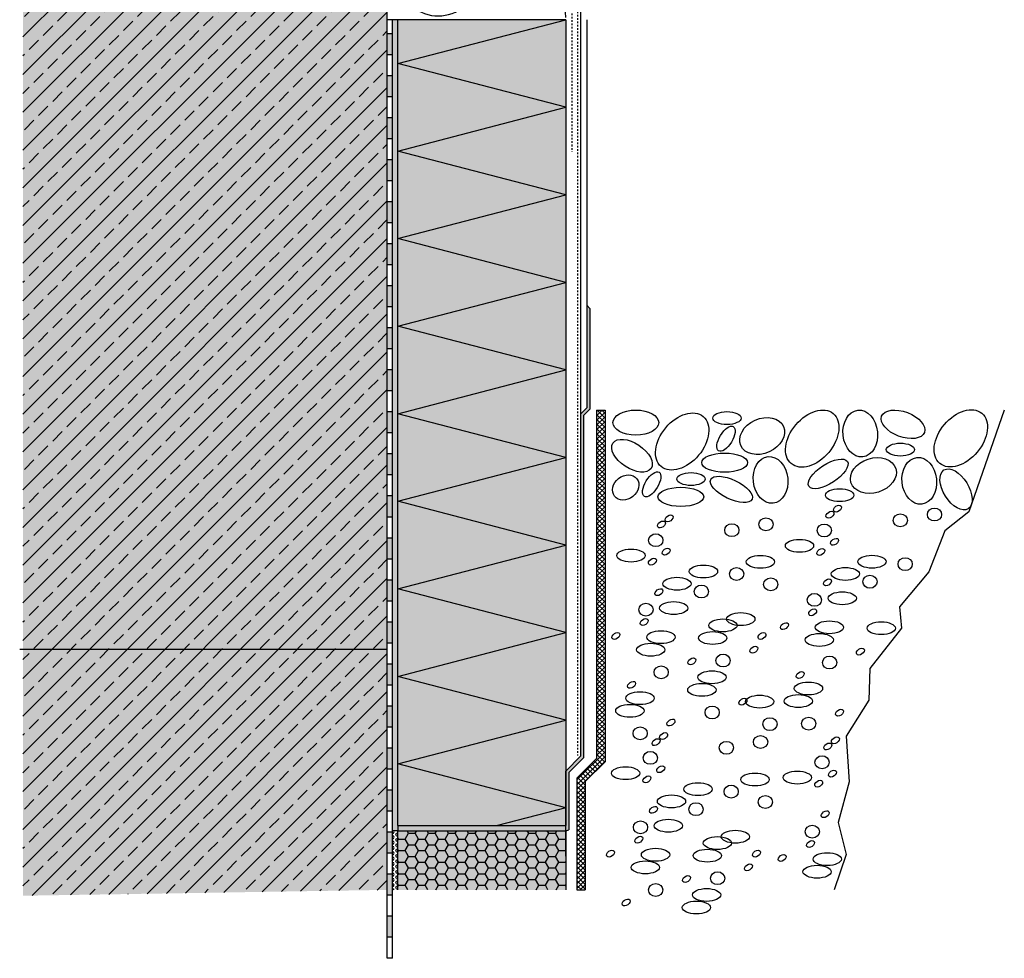
# Model space of a CAD drawing. Extents: x 2578 to 11018, y -12359 to -4513.
# Drawn here: x 10511 to 10980, y -11586 to -11139 of the extents above; entities that cross this region are included whole.
import ezdxf

# ---------------------------------------------------------------- set-up
doc = ezdxf.new("R2010")
doc.units = 0
doc.header["$LTSCALE"] = 0.1
for name, pattern in [('ACHSE', [18.5, 12, -3, 0.5, -3]), ('AUSGEZOGEN', [0]), ('MVS_STRICH', [48, 8, -8, 8, -8, 8, -8])]:
    doc.linetypes.add(name, pattern=pattern)
doc.layers.get('0').update_dxf_attribs({"linetype": 'CONTINUOUS'})
doc.layers.add('Alsecco', color=7, linetype='AUSGEZOGEN', lineweight=18)
for name, color, linetype in [('Armierung', 6, 'CONTINUOUS'), ('BEMASSUNG', 1, 'AUSGEZOGEN'), ('DÄMMUNG', 1, 'CONTINUOUS'), ('Putz', 6, 'CONTINUOUS'), ('Rohbau', 4, 'CONTINUOUS'), ('SCHRAFFUR', 7, 'CONTINUOUS'), ('SICHTBARE', 7, 'CONTINUOUS')]:
    doc.layers.add(name, color=color, linetype=linetype)

# ---------------------------------------------------------------- blocks, each defined once
blk = doc.blocks.new('DAEMMh')
at = {"layer": 'DÄMMUNG', "linetype": 'Continuous'}
for p, q in [((0, 0), (0.25, 0.9998)), ((0.25, 0.9998), (0.5, 0))]:
    blk.add_line(p, q, dxfattribs=at)
blk = doc.blocks.new('DAEMM')
at = {"layer": 'DÄMMUNG'}
for p, q in [((0.2065, 0.362), (0.0435, 0.638)), ((0.4565, 0.638), (0.2935, 0.362))]:
    blk.add_line(p, q, dxfattribs=at)
for centre, radius, start, end in [((0.25, 0.76), 0.2398, 329.435, 210.565), ((-0.0001, 0.2399), 0.2399, 270.01525, 30.58025), ((0.5001, 0.2399), 0.2399, 149.41975, 269.98475)]:
    blk.add_arc(centre, radius, start, end, dxfattribs=at)

msp = doc.modelspace()

# ---------------------------------------------------------------- hatches: boundary and pattern name
at = {"lineweight": -3}
h = msp.add_hatch(dxfattribs=at)
h.set_pattern_fill('ANSI37', color=1, scale=0.5, style=0)
h.paths.add_polyline_path([(10790.09, -11325.16), (10786.09, -11325.16), (10786.09, -11490.79), (10776.69, -11500.18), (10776.69, -11553.38), (10780.69, -11553.38), (10780.69, -11501.84), (10790.09, -11492.45)])
at = {"layer": 'SCHRAFFUR', "linetype": 'Continuous'}
h = msp.add_hatch(color=254, dxfattribs=at)
h.dxf.hatch_style = 1
h.paths.add_polyline_path([(10686.4, -11553.38), (10686.4, -10938.54), (10512.96, -10938.54), (10512.96, -11556.17)])
at = {"layer": 'SCHRAFFUR', "lineweight": -3}
h = msp.add_hatch(dxfattribs=at)
h.set_pattern_fill('ANSI33', color=3, scale=2, style=0)
h.paths.add_polyline_path([(10686.4, -11553.38), (10686.4, -10938.54), (10512.96, -10938.54), (10512.96, -11556.17)])
at = {"layer": 'SCHRAFFUR', "linetype": 'Continuous'}
h = msp.add_hatch(dxfattribs=at)
h.set_pattern_fill('HEX', color=252, scale=0.23, style=0)
h.paths.add_polyline_path([(10691.4, -11139.3), (10688.9, -11139.3), (10688.9, -11186.39), (10688.9, -11524.27), (10691.4, -11524.27)])
h = msp.add_hatch(color=254, dxfattribs=at)
h.dxf.hatch_style = 1
h.paths.add_polyline_path([(10688.9, -11139.3), (10691.4, -11139.3), (10691.4, -11525.27), (10688.9, -11525.27)])
h = msp.add_hatch(color=71, dxfattribs=at)
h.dxf.hatch_style = 1
h.paths.add_polyline_path([(10691.4, -11522.77), (10771.4, -11522.77), (10771.4, -11139.3), (10691.4, -11139.3)])
h = msp.add_hatch(color=7, dxfattribs=at)
h.dxf.hatch_style = 1
h.paths.add_polyline_path([(10688.9, -11205.94), (10686.4, -11205.94), (10686.4, -11215.94), (10688.9, -11215.94)])
h.paths.add_polyline_path([(10688.9, -11185.94), (10686.4, -11185.94), (10686.4, -11195.94), (10688.9, -11195.94)])
h.paths.add_polyline_path([(10688.9, -11165.94), (10686.4, -11165.94), (10686.4, -11175.94), (10688.9, -11175.94)])
h.paths.add_polyline_path([(10688.9, -11145.94), (10686.4, -11145.94), (10686.4, -11155.94), (10688.9, -11155.94)])
at = {"layer": 'SCHRAFFUR', "linetype": 'ACHSE'}
h = msp.add_hatch(color=7, dxfattribs=at)
h.dxf.hatch_style = 1
h.paths.add_polyline_path([(10688.9, -11225.94), (10686.4, -11225.94), (10686.4, -11235.94), (10688.9, -11235.94)])
h.paths.add_polyline_path([(10688.9, -11245.94), (10686.4, -11245.94), (10686.4, -11255.94), (10688.9, -11255.94)])
h.paths.add_polyline_path([(10688.9, -11265.94), (10686.4, -11265.94), (10686.4, -11275.94), (10688.9, -11275.94)])
h.paths.add_polyline_path([(10688.9, -11285.94), (10686.4, -11285.94), (10686.4, -11295.94), (10688.9, -11295.94)])
h.paths.add_polyline_path([(10688.9, -11305.94), (10686.4, -11305.94), (10686.4, -11315.94), (10688.9, -11315.94)])
h.paths.add_polyline_path([(10686.4, -11335.94), (10688.9, -11335.94), (10688.9, -11325.94), (10686.4, -11325.94)])
h.paths.add_polyline_path([(10688.9, -11345.94), (10686.4, -11345.94), (10686.4, -11355.94), (10688.9, -11355.94)])
h.paths.add_polyline_path([(10688.9, -11365.94), (10686.4, -11365.94), (10686.4, -11375.94), (10688.9, -11375.94)])
at = {"layer": 'SCHRAFFUR', "linetype": 'Continuous'}
h = msp.add_hatch(color=253, dxfattribs=at)
h.dxf.hatch_style = 1
h.paths.add_polyline_path([(10772.9, -11497.6), (10779.9, -11490.6), (10779.9, -11327.61), (10782.9, -11324.61), (10782.9, -11276.66), (10781.4, -11275.16), (10781.4, -11323.99), (10778.4, -11326.99), (10778.4, -11489.81), (10771.4, -11496.81), (10771.4, -11522.77), (10691.4, -11522.77), (10691.4, -11525.27), (10771.4, -11525.27), (10772.9, -11524.76)])
h = msp.add_hatch(color=7, dxfattribs=at)
h.dxf.hatch_style = 1
h.paths.add_polyline_path([(10688.9, -11385.94), (10686.4, -11385.94), (10686.4, -11395.94), (10688.9, -11395.94)])
h.paths.add_polyline_path([(10688.9, -11405.94), (10686.4, -11405.94), (10686.4, -11415.94), (10688.9, -11415.94)])
h.paths.add_polyline_path([(10688.9, -11425.94), (10686.4, -11425.94), (10686.4, -11434.15), (10688.9, -11434.15)])
at = {"layer": 'SCHRAFFUR', "linetype": 'ACHSE'}
h = msp.add_hatch(color=7, dxfattribs=at)
h.dxf.hatch_style = 1
h.paths.add_polyline_path([(10688.9, -11425.94), (10686.4, -11425.94), (10686.4, -11435.94), (10688.9, -11435.94)])
h.paths.add_polyline_path([(10688.9, -11445.94), (10686.4, -11445.94), (10686.4, -11455.94), (10688.9, -11455.94)])
h.paths.add_polyline_path([(10688.9, -11465.94), (10686.4, -11465.94), (10686.4, -11475.94), (10688.9, -11475.94)])
h.paths.add_polyline_path([(10688.9, -11485.94), (10686.4, -11485.94), (10686.4, -11495.94), (10688.9, -11495.94)])
h.paths.add_polyline_path([(10688.9, -11505.94), (10686.4, -11505.94), (10686.4, -11515.94), (10688.9, -11515.94)])
h.paths.add_polyline_path([(10686.4, -11535.94), (10688.9, -11535.94), (10688.9, -11525.94), (10686.4, -11525.94)])
h.paths.add_polyline_path([(10688.9, -11545.94), (10686.4, -11545.94), (10686.4, -11555.94), (10688.9, -11555.94)])
h.paths.add_polyline_path([(10688.9, -11565.94), (10686.4, -11565.94), (10686.4, -11575.94), (10688.9, -11575.94)])
at = {"layer": 'SCHRAFFUR', "linetype": 'Continuous'}
h = msp.add_hatch(dxfattribs=at)
h.set_pattern_fill('HEX', color=252, scale=0.23, style=0)
h.paths.add_polyline_path([(10688.9, -11525.27), (10691.4, -11525.27), (10691.4, -11553.38), (10688.9, -11553.38)])
h = msp.add_hatch(dxfattribs=at)
h.set_pattern_fill('HONEY', color=1)
h.paths.add_polyline_path([(10691.4, -11525.27), (10691.4, -11553.38), (10771.4, -11553.38), (10771.4, -11525.27)])
h = msp.add_hatch(color=71, dxfattribs=at)
h.dxf.hatch_style = 1
h.paths.add_polyline_path([(10691.4, -11525.27), (10771.4, -11525.27), (10771.4, -11553.38), (10691.4, -11553.38)])

# ---------------------------------------------------------------- linework, layer by layer
at = {"color": 0, "lineweight": -3}
for p, q in [((10980.18, -11325.13), (10963.26, -11373.51)), ((10963.26, -11373.51), (10951.89, -11382.54)), ((10951.89, -11382.54), (10944.32, -11402.05)), ((10944.32, -11402.05), (10930.34, -11418.64)), ((10930.34, -11418.64), (10931.21, -11428.83)), ((10931.21, -11428.83), (10916.13, -11448.05)), ((10916.13, -11448.05), (10915.73, -11463.13)), ((10915.73, -11463.13), (10904.89, -11480.3)), ((10904.89, -11480.3), (10906.34, -11501.97)), ((10906.34, -11501.97), (10901.14, -11521.29)), ((10901.14, -11521.29), (10904.9, -11536.58)), ((10904.9, -11536.58), (10899.13, -11553.38))]:
    msp.add_line(p, q, dxfattribs=at)
at = {"layer": 'Alsecco', "color": 1, "lineweight": -3}
for p, q in [((10786.09, -11325.16), (10786.09, -11490.79)), ((10786.09, -11325.16), (10790.09, -11325.16)), ((10790.09, -11325.16), (10790.09, -11492.45)), ((10786.09, -11490.79), (10776.69, -11500.18)), ((10790.09, -11492.45), (10780.69, -11501.84)), ((10776.69, -11500.18), (10776.69, -11553.38)), ((10780.69, -11501.84), (10780.69, -11553.38))]:
    msp.add_line(p, q, dxfattribs=at)
at = {"layer": 'Armierung', "color": 6, "linetype": 'AUSGEZOGEN'}
for p, q in [((10778.4, -10938.54), (10778.4, -11489.81)), ((10771.4, -11496.81), (10778.4, -11489.81)), ((10772.9, -11497.6), (10779.9, -11490.6)), ((10771.4, -11525.27), (10771.4, -11496.81)), ((10772.9, -11497.6), (10772.9, -11524.76)), ((10691.4, -11522.77), (10771.4, -11522.77)), ((10691.4, -11525.27), (10771.4, -11525.27))]:
    msp.add_line(p, q, dxfattribs=at)
at = {"layer": 'BEMASSUNG', "color": 7, "linetype": 'Continuous'}
msp.add_line((10688.9, -11186.39), (10688.9, -11139.3), dxfattribs=at)
at = {"layer": 'DÄMMUNG', "linetype": 'Continuous'}
for p, q in [((10691.42, -11493.47), (10771.4, -11472.63)), ((10771.4, -11514.3), (10691.42, -11493.47)), ((10771.4, -11514.3), (10738.87, -11522.77))]:
    msp.add_line(p, q, dxfattribs=at)
at = {"layer": 'Putz', "color": 6, "linetype": 'AUSGEZOGEN', "lineweight": -3}
for p, q in [((10781.4, -11139.28), (10781.4, -11323.99)), ((10781.4, -11275.16), (10782.9, -11276.66)), ((10782.9, -11276.66), (10782.9, -11324.61)), ((10778.4, -11326.99), (10781.4, -11323.99)), ((10779.9, -11327.61), (10782.9, -11324.61)), ((10779.9, -11327.61), (10779.9, -11490.6))]:
    msp.add_line(p, q, dxfattribs=at)
at = {"layer": 'Rohbau', "linetype": 'Continuous', "lineweight": -3}
for p, q in [((10686.4, -11553.38), (10686.4, -10938.54)), ((10686.4, -11439.03), (10511.4, -11439.03))]:
    msp.add_line(p, q, dxfattribs=at)
at = {"layer": 'SCHRAFFUR', "color": 1, "linetype": 'Continuous'}
msp.add_line((10691.4, -11522.77), (10691.4, -11525.27), dxfattribs=at)
at = {"layer": 'SCHRAFFUR', "color": 5, "lineweight": -3}
for centre, major_axis, ratio in [((10804.74, -11331.03), (10.9, 0), 0.548396), ((10826.82, -11340.02), (10, 11.91), 0.657184), ((10888.74, -11338.64), (10, 11.91), 0.657184), ((10911.63, -11336.22), (-1.19, 11.1), 0.737251), ((10931.97, -11331.85), (10.19, -3.85), 0.548396), ((10959.47, -11338.5), (10, 11.91), 0.657184), ((10848.15, -11328.87), (6.74, 0), 0.454214), ((10864.89, -11337.42), (10.19, 4.56), 0.737251), ((10847.66, -11338.71), (-3.5, -5.76), 0.454214), ((10802.93, -11346.77), (9.07, -6.04), 0.548396), ((10930.73, -11343.88), (6.74, 0), 0.454214), ((10847.02, -11350.07), (10.9, 0), 0.419359), ((10868.89, -11358.31), (-1.19, 11.1), 0.737251), ((10896.3, -11355.42), (9.15, 5.92), 0.419359), ((10917.85, -11356.21), (10.66, 3.33), 0.737251), ((10939.72, -11358.73), (-1.19, 11.1), 0.737251), ((10812.32, -11360.36), (-3.5, -5.76), 0.454214), ((10957.2, -11362.82), (5.75, -9.26), 0.548396), ((10799.93, -11361.9), (-5.3, -4.17), 0.812515), ((10831.03, -11357.87), (6.74, 0), 0.454214), ((10850.24, -11362.8), (9.84, -4.67), 0.419359), ((10826.17, -11366.35), (10.9, 0), 0.419359), ((10901.78, -11365.57), (6.74, 0), 0.454214), ((10946.93, -11374.76), (3.39, 0), 0.902792), ((10866.71, -11379.41), (3.39, 0), 0.902792), ((10930.67, -11377.55), (3.39, 0), 0.902792), ((10850.46, -11382.21), (3.39, 0), 0.902792), ((10894.47, -11382.34), (3.39, 0), 0.902792), ((10814.25, -11386.99), (3.39, 0), 0.902792), ((10882.67, -11389.64), (6.74, 0), 0.454214), ((10802.45, -11394.3), (6.74, 0), 0.454214), ((10864.08, -11397.28), (6.74, 0), 0.454214), ((10917.16, -11397.21), (6.74, 0), 0.454214), ((10932.96, -11398.37), (3.39, 0), 0.902792), ((10836.95, -11401.86), (6.74, 0), 0.454214), ((10852.74, -11403.03), (3.39, 0), 0.902792), ((10904.53, -11403.04), (6.74, 0), 0.454214), ((10824.31, -11407.69), (6.74, 0), 0.454214), ((10868.99, -11408.01), (3.39, 0), 0.902792), ((10916.19, -11406.75), (3.39, 0), 0.902792), ((10835.98, -11411.4), (3.39, 0), 0.902792), ((10889.78, -11415.38), (3.39, 0), 0.902792), ((10903.01, -11414.62), (6.74, 0), 0.454214), ((10809.56, -11420.04), (3.39, 0), 0.902792), ((10822.79, -11419.27), (6.74, 0), 0.454214), ((10854.73, -11424.52), (6.74, 0), 0.454214), ((10846.19, -11427.52), (6.74, 0), 0.454214), ((10896.92, -11428.44), (6.74, 0), 0.454214), ((10921.58, -11428.87), (6.74, 0), 0.454214), ((10816.7, -11433.1), (6.74, 0), 0.454214), ((10841.36, -11433.52), (6.74, 0), 0.454214), ((10892.09, -11434.44), (6.74, 0), 0.454214), ((10811.87, -11439.1), (6.74, 0), 0.454214), ((10846.28, -11444.25), (3.39, 0), 0.902792), ((10897, -11445.18), (3.39, 0), 0.902792), ((10816.79, -11449.83), (3.39, 0), 0.902792), ((10841.01, -11452.21), (6.74, 0), 0.454214), ((10836.18, -11458.21), (6.74, 0), 0.454214), ((10886.95, -11457.52), (6.74, 0), 0.454214), ((10806.74, -11462.17), (6.74, 0), 0.454214), ((10863.68, -11463.79), (6.74, 0), 0.454214), ((10882.12, -11463.52), (6.74, 0), 0.454214), ((10801.91, -11468.17), (6.74, 0), 0.454214), ((10841.1, -11468.95), (3.39, 0), 0.902792), ((10868.59, -11474.52), (3.39, 0), 0.902792), ((10887.04, -11474.25), (3.39, 0), 0.902792), ((10806.82, -11478.9), (3.39, 0), 0.902792), ((10864.13, -11482.99), (3.39, 0), 0.902792), ((10847.87, -11485.78), (3.39, 0), 0.902792), ((10811.66, -11490.57), (3.39, 0), 0.902792), ((10893.43, -11492.64), (3.39, 0), 0.902792), ((10799.86, -11497.87), (6.74, 0), 0.454214), ((10861.49, -11500.86), (6.74, 0), 0.454214), ((10881.63, -11499.94), (6.74, 0), 0.454214), ((10834.36, -11505.44), (6.74, 0), 0.454214), ((10850.16, -11506.6), (3.39, 0), 0.902792), ((10821.73, -11511.27), (6.74, 0), 0.454214), ((10866.41, -11511.59), (3.39, 0), 0.902792), ((10833.39, -11514.98), (3.39, 0), 0.902792), ((10806.98, -11523.61), (3.39, 0), 0.902792), ((10820.21, -11522.85), (6.74, 0), 0.454214), ((10888.75, -11525.68), (3.39, 0), 0.902792), ((10852.15, -11528.09), (6.74, 0), 0.454214), ((10843.61, -11531.1), (6.74, 0), 0.454214), ((10814.12, -11536.67), (6.74, 0), 0.454214), ((10838.78, -11537.1), (6.74, 0), 0.454214), ((10895.88, -11538.74), (6.74, 0), 0.454214), ((10809.28, -11542.67), (6.74, 0), 0.454214), ((10843.69, -11547.83), (3.39, 0), 0.902792), ((10891.05, -11544.74), (6.74, 0), 0.454214), ((10814.2, -11553.41), (3.39, 0), 0.902792), ((10838.43, -11555.79), (6.74, 0), 0.454214), ((10833.59, -11561.79), (6.74, 0), 0.454214)]:
    msp.add_ellipse(centre, major_axis=major_axis, ratio=ratio, dxfattribs=at)
for centre in [(10900.78, -11371.94), (10820.57, -11376.59), (10897.18, -11374.83), (10816.96, -11379.48), (10899.38, -11387.74), (10819.16, -11392.4), (10892.84, -11392.58), (10812.62, -11397.23), (10895.97, -11407.07), (10815.75, -11411.73), (10888.94, -11421.28), (10808.72, -11425.94), (10875.49, -11427.88), (10795.28, -11432.54), (10864.82, -11432.54), (10860.93, -11439.08), (10911.65, -11440), (10831.44, -11444.66), (10882.96, -11451.15), (10802.74, -11455.81), (10855.75, -11463.77), (10901.69, -11469.07), (10821.47, -11473.73), (10817.98, -11480.17), (10899.75, -11482.24), (10814.38, -11483.06), (10896.14, -11485.13), (10816.58, -11495.97), (10810.04, -11500.81), (10898.35, -11498.04), (10891.8, -11502.87), (10813.16, -11515.3), (10894.93, -11517.37), (10806.13, -11529.51), (10887.9, -11531.58), (10792.69, -11536.11), (10862.23, -11536.11), (10874.46, -11538.18), (10858.34, -11542.66), (10828.85, -11548.23), (10800.16, -11559.38)]:
    msp.add_ellipse(centre, major_axis=(-1.74, -1.2), ratio=0.637164, start_param=-1.570796, end_param=4.712389, dxfattribs=at)
at = {"layer": 'SICHTBARE', "color": 6, "linetype": 'MVS_STRICH'}
for p, q in [((10776.9, -10938.54), (10776.9, -11489.49)), ((10774.31, -11083.55), (10774.31, -11202.19))]:
    msp.add_line(p, q, dxfattribs=at)
at = {"layer": 'SICHTBARE', "linetype": 'AUSGEZOGEN'}
for p, q in [((10686.4, -11215.94), (10686.4, -11065.94)), ((10688.9, -11215.94), (10688.9, -11139.3)), ((10686.4, -11225.94), (10686.4, -11215.94)), ((10688.9, -11225.94), (10688.9, -11215.94)), ((10686.4, -11375.94), (10686.4, -11225.94)), ((10688.9, -11375.94), (10688.9, -11225.94)), ((10686.4, -11385.94), (10686.4, -11375.94)), ((10688.9, -11385.94), (10688.9, -11375.94)), ((10686.4, -11434.15), (10686.4, -11385.94)), ((10688.9, -11434.15), (10688.9, -11385.94)), ((10686.4, -11575.94), (10686.4, -11425.94)), ((10686.4, -11425.94), (10686.4, -11425.94)), ((10688.9, -11575.94), (10688.9, -11425.94)), ((10688.9, -11425.94), (10688.9, -11425.94)), ((10686.4, -11585.94), (10686.4, -11575.94)), ((10688.9, -11585.94), (10688.9, -11575.94))]:
    msp.add_line(p, q, dxfattribs=at)
at = {"layer": 'SICHTBARE', "color": 7, "linetype": 'Continuous'}
for p, q in [((10688.9, -11139.3), (10686.4, -11139.3)), ((10688.9, -11145.94), (10686.4, -11145.94)), ((10688.9, -11155.94), (10686.4, -11155.94)), ((10688.9, -11165.94), (10686.4, -11165.94)), ((10688.9, -11175.94), (10686.4, -11175.94)), ((10688.9, -11185.94), (10686.4, -11185.94)), ((10688.9, -11195.94), (10686.4, -11195.94)), ((10688.9, -11205.94), (10686.4, -11205.94)), ((10688.9, -11215.94), (10686.4, -11215.94)), ((10688.9, -11215.94), (10686.4, -11215.94)), ((10688.9, -11215.94), (10686.4, -11215.94)), ((10688.9, -11215.94), (10686.4, -11215.94)), ((10688.9, -11225.94), (10686.4, -11225.94)), ((10688.9, -11225.94), (10686.4, -11225.94)), ((10688.9, -11235.94), (10686.4, -11235.94)), ((10688.9, -11245.94), (10686.4, -11245.94)), ((10688.9, -11255.94), (10686.4, -11255.94)), ((10688.9, -11265.94), (10686.4, -11265.94)), ((10688.9, -11275.94), (10686.4, -11275.94)), ((10688.9, -11285.94), (10686.4, -11285.94)), ((10688.9, -11295.94), (10686.4, -11295.94)), ((10688.9, -11305.94), (10686.4, -11305.94)), ((10688.9, -11315.94), (10686.4, -11315.94)), ((10688.9, -11325.94), (10686.4, -11325.94)), ((10688.9, -11335.94), (10686.4, -11335.94)), ((10688.9, -11345.94), (10686.4, -11345.94)), ((10688.9, -11355.94), (10686.4, -11355.94)), ((10688.9, -11365.94), (10686.4, -11365.94)), ((10688.9, -11375.94), (10686.4, -11375.94)), ((10688.9, -11375.94), (10686.4, -11375.94)), ((10688.9, -11375.94), (10686.4, -11375.94)), ((10688.9, -11375.94), (10686.4, -11375.94)), ((10688.9, -11385.94), (10686.4, -11385.94)), ((10688.9, -11385.94), (10686.4, -11385.94)), ((10688.9, -11395.94), (10686.4, -11395.94)), ((10688.9, -11405.94), (10686.4, -11405.94)), ((10688.9, -11415.94), (10686.4, -11415.94)), ((10688.9, -11425.94), (10686.4, -11425.94)), ((10688.9, -11425.94), (10686.4, -11425.94)), ((10688.9, -11425.94), (10686.4, -11425.94)), ((10688.9, -11425.94), (10686.4, -11425.94)), ((10688.9, -11435.94), (10686.4, -11435.94)), ((10688.9, -11445.94), (10686.4, -11445.94)), ((10688.9, -11455.94), (10686.4, -11455.94)), ((10688.9, -11465.94), (10686.4, -11465.94)), ((10688.9, -11475.94), (10686.4, -11475.94)), ((10688.9, -11485.94), (10686.4, -11485.94)), ((10688.9, -11495.94), (10686.4, -11495.94)), ((10688.9, -11505.94), (10686.4, -11505.94)), ((10688.9, -11515.94), (10686.4, -11515.94)), ((10688.9, -11525.94), (10686.4, -11525.94)), ((10688.9, -11535.94), (10686.4, -11535.94)), ((10688.9, -11545.94), (10686.4, -11545.94)), ((10688.9, -11555.94), (10686.4, -11555.94)), ((10688.9, -11565.94), (10686.4, -11565.94)), ((10688.9, -11575.94), (10686.4, -11575.94)), ((10688.9, -11575.94), (10686.4, -11575.94)), ((10688.9, -11575.94), (10686.4, -11575.94)), ((10688.9, -11575.94), (10686.4, -11575.94)), ((10688.9, -11585.94), (10686.4, -11585.94)), ((10688.9, -11585.94), (10686.4, -11585.94))]:
    msp.add_line(p, q, dxfattribs=at)
at = {"layer": 'SICHTBARE', "color": 1, "linetype": 'Continuous'}
for p, q in [((10691.4, -11139.3), (10688.9, -11139.3)), ((10771.4, -11139.3), (10691.4, -11139.3)), ((10691.4, -11522.77), (10691.4, -11139.3)), ((10771.4, -11139.3), (10771.4, -11522.77)), ((10691.4, -11525.27), (10688.9, -11525.27)), ((10691.4, -11553.38), (10691.4, -11525.27)), ((10771.4, -11537.36), (10771.4, -11525.27)), ((10771.4, -11525.27), (10771.4, -11553.38)), ((10776.69, -11553.38), (10780.69, -11553.38))]:
    msp.add_line(p, q, dxfattribs=at)
at = {"layer": 'SICHTBARE', "color": 6, "linetype": 'Continuous'}
msp.add_line((10771.4, -11525.27), (10772.9, -11524.76), dxfattribs=at)

# ---------------------------------------------------------------- block references
at = {"layer": 'BEMASSUNG', "color": 1, "linetype": 'Continuous', "yscale": 80, "rotation": 90}
for name, p, xscale, zscale in [('DAEMM', (10771.4, -11138.3), 80, 80), ('DAEMMh', (10771.4, -11180.97), 83.3333333333333, 83.3333333333333), ('DAEMMh', (10771.4, -11222.63), 83.3333333333333, 83.3333333333333), ('DAEMMh', (10771.4, -11264.3), 83.3333333333333, 83.3333333333333), ('DAEMMh', (10771.4, -11305.97), 83.3333333333333, 83.3333333333333), ('DAEMMh', (10771.4, -11347.63), 83.3333333333333, 83.3333333333333), ('DAEMMh', (10771.4, -11389.3), 83.3333333333333, 83.3333333333333), ('DAEMMh', (10771.4, -11430.97), 83.3333333333333, 83.3333333333333), ('DAEMMh', (10771.4, -11472.63), 83.3333333333333, 83.3333333333333)]:
    msp.add_blockref(name, p, dxfattribs=dict(at, xscale=xscale, zscale=zscale))

doc.saveas('drawing.dxf')
